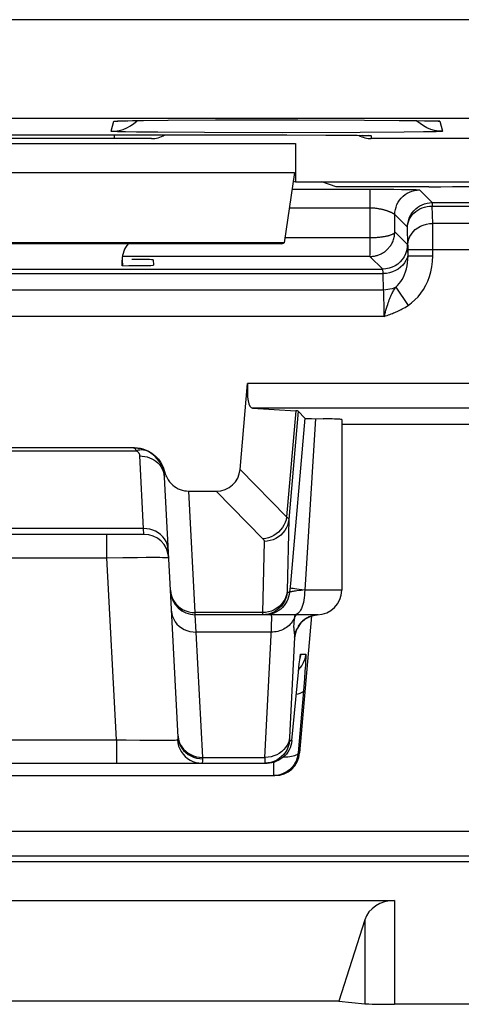
# Model space of a CAD drawing. Units: millimetres. Extents: x -90.5 to -45.8, y 6.7 to 59.5.
# Drawn here: x -56.2 to -52.6, y 6.7 to 14.7 of the extents above; entities that cross this region are included whole.
import ezdxf

# ---------------------------------------------------------------- set-up
doc = ezdxf.new("R2010")
doc.units = ezdxf.units.MM
doc.header["$LTSCALE"] = 16.335
doc.layers.get('0').update_dxf_attribs({"linetype": 'CONTINUOUS'})
for name, color, linetype in [('ASSI', 7, 'CONTINUOUS'), ('COPY_PUBLISH', 7, 'CONTINUOUS'), ('DRAFT', 7, 'CONTINUOUS'), ('RACCORDO', 7, 'CONTINUOUS')]:
    doc.layers.add(name, color=color, linetype=linetype)

msp = doc.modelspace()

# ---------------------------------------------------------------- linework, layer by layer
at = {"color": 250, "linetype": 'CONTINUOUS'}
for p, q in [((-59.7722, 13.6699), (-53.9722, 13.6699)), ((-59.7636, 13.435), (-53.9808, 13.435))]:
    msp.add_line(p, q, dxfattribs=at)
at = {"color": 7, "linetype": 'CONTINUOUS'}
for p, q in [((-53.9722, 13.6699), (-53.9722, 13.3582)), ((-53.9808, 13.435), (-54.063, 12.8647)), ((-53.991, 13.3645), (-53.9722, 13.3582)), ((-53.9722, 13.3582), (-50.7722, 13.3582)), ((-54.063, 12.8647), (-59.6815, 12.8647)), ((-54.0823, 12.8582), (-59.6622, 12.8582)), ((-54.0823, 12.8582), (-54.063, 12.8647)), ((-55.3722, 12.681), (-55.3722, 12.7268)), ((-53.6222, 6.7336), (-60.1222, 6.7336))]:
    msp.add_line(p, q, dxfattribs=at)
msp.add_ellipse((-55.1722, 12.7268), major_axis=(-0.1415, 0.1415), ratio=0.999695, start_param=0.068522, end_param=0.785246, dxfattribs=at)
at = {"layer": 'ASSI', "color": 250, "linetype": 'CONTINUOUS'}
for p, q in [((-48.2594, 14.6701), (-87.985, 14.6701)), ((-48.2594, 13.8702), (-87.985, 13.8702)), ((-55.0041, 13.8573), (-55.0007, 13.8573)), ((-54.6176, 13.8594), (-54.5881, 13.8595)), ((-53.9891, 13.8602), (-53.9534, 13.8601)), ((-53.0097, 13.8549), (-52.9922, 13.8546)), ((-55.4616, 13.7676), (-55.4399, 13.8487)), ((-55.3881, 13.8519), (-55.368, 13.8524)), ((-55.3336, 13.8532), (-55.3252, 13.8534)), ((-52.8045, 13.8487), (-52.7828, 13.7676)), ((-55.435, 13.7082), (-55.435, 13.7384)), ((-55.0836, 13.7594), (-55.2567, 13.7613)), ((-54.707, 13.757), (-55.0836, 13.7594)), ((-54.0727, 13.7559), (-54.707, 13.757)), ((-53.4503, 13.7574), (-54.0727, 13.7559)), ((-54.0597, 13.7384), (-54.0425, 13.7384)), ((-53.0945, 13.7601), (-53.4503, 13.7574)), ((-53.4366, 13.7351), (-53.4306, 13.735)), ((-53.4037, 13.7344), (-53.3953, 13.7343)), ((-53.3603, 13.7323), (-53.3808, 13.7336)), ((-53.3603, 13.7323), (-53.3591, 13.7082)), ((-52.9384, 13.7621), (-53.0945, 13.7601)), ((-52.8629, 13.7636), (-52.9384, 13.7621)), ((-59.7722, 13.6699), (-53.9722, 13.6699)), ((-59.7636, 13.435), (-53.9808, 13.435)), ((-53.968, 11.5079), (-54.0431, 10.6488)), ((-53.9491, 11.5056), (-54.0259, 10.6276)), ((-53.8098, 11.4441), (-53.8973, 10.0582)), ((-54.4194, 11.0339), (-54.0431, 10.6488)), ((-54.783, 9.8753), (-54.8345, 10.8582)), ((-54.6118, 10.8582), (-54.2348, 10.4724)), ((-54.0259, 10.6276), (-54.0387, 10.051)), ((-55.1995, 10.5551), (-58.5449, 10.5551)), ((-55.1961, 10.5082), (-55.1995, 10.5551)), ((-55.4957, 10.3187), (-55.4957, 10.5082)), ((-54.2252, 10.4518), (-54.2379, 9.8753)), ((-58.2488, 10.3187), (-55.4957, 10.3187)), ((-55.4957, 10.3187), (-55.3671, 10.321)), ((-55.4186, 8.8478), (-55.4957, 10.3187)), ((-55.3671, 10.321), (-55.2493, 10.3225)), ((-55.2493, 10.3225), (-55.1792, 10.3229)), ((-54.0382, 10.0408), (-54.0195, 10.0408)), ((-54.0133, 10.1112), (-54.0195, 10.0408)), ((-53.925, 10.0553), (-53.9612, 10.051)), ((-53.8973, 10.0585), (-53.925, 10.0553)), ((-53.5972, 10.0582), (-53.8973, 10.0582)), ((-54.2379, 9.8753), (-54.783, 9.8753)), ((-54.7824, 9.8582), (-54.783, 9.8753)), ((-54.2133, 9.8767), (-54.2379, 9.8753)), ((-54.2379, 9.8753), (-54.2379, 9.8703)), ((-54.7741, 9.7177), (-54.7824, 9.8582)), ((-54.199, 9.8592), (-54.2188, 9.8582)), ((-53.9829, 9.8173), (-53.9844, 9.8033)), ((-53.981, 9.8327), (-53.9829, 9.8173)), ((-53.9793, 9.8444), (-53.981, 9.8327)), ((-53.9772, 9.8582), (-53.9793, 9.8444)), ((-53.918, 9.8031), (-53.8997, 9.8186)), ((-53.8997, 9.8186), (-53.8797, 9.8318)), ((-53.8797, 9.8318), (-53.8582, 9.8425)), ((-53.8582, 9.8425), (-53.8357, 9.8506)), ((-53.8357, 9.8506), (-53.8123, 9.8559)), ((-53.8123, 9.8559), (-53.7971, 9.8575)), ((-54.1678, 9.7177), (-54.7741, 9.7177)), ((-54.721, 8.7051), (-54.7741, 9.7177)), ((-53.9789, 9.676), (-54.0194, 8.8646)), ((-53.9368, 9.4909), (-53.9365, 9.4948)), ((-53.9356, 9.5004), (-53.9351, 9.506)), ((-53.9292, 9.5408), (-53.8886, 9.5408)), ((-53.9463, 9.4047), (-53.9455, 9.413)), ((-53.9356, 9.4286), (-53.9449, 9.4189)), ((-53.8955, 9.4017), (-53.8998, 9.3436)), ((-53.8921, 9.4504), (-53.8955, 9.4017)), ((-53.9528, 9.3408), (-53.9529, 9.3388)), ((-53.9478, 9.3908), (-53.9474, 9.3943)), ((-53.8998, 9.3436), (-53.9078, 9.2443)), ((-53.9078, 9.2443), (-53.9495, 8.7408)), ((-58.3259, 8.8478), (-55.4186, 8.8478)), ((-55.4186, 8.8478), (-55.3407, 8.8462)), ((-55.4186, 8.8478), (-55.4186, 8.6582)), ((-55.3407, 8.8462), (-55.2294, 8.8446)), ((-55.2294, 8.8446), (-55.1289, 8.8436)), ((-55.1289, 8.8436), (-55.0698, 8.8434)), ((-55.0698, 8.8434), (-55.0184, 8.8436)), ((-54.9255, 8.8462), (-54.9224, 8.8213)), ((-54.9207, 8.8759), (-54.9176, 8.846)), ((-54.9179, 8.853), (-54.912, 8.8307)), ((-54.0194, 8.8646), (-54.0197, 8.8572)), ((-54.0194, 8.8408), (-54.0016, 8.8408)), ((-54.721, 8.7051), (-54.2184, 8.7051)), ((-54.7207, 8.6942), (-54.721, 8.7051)), ((-54.219, 8.6805), (-54.2191, 8.6722)), ((-54.2187, 8.6913), (-54.219, 8.6805)), ((-54.2184, 8.7051), (-54.2187, 8.6913)), ((-53.9495, 8.7408), (-53.9381, 8.7408)), ((-54.1487, 8.6653), (-54.1487, 8.5582))]:
    msp.add_line(p, q, dxfattribs=at)
at = {"layer": 'ASSI', "color": 7, "linetype": 'CONTINUOUS'}
for p, q in [((-55.3401, 13.853), (-55.2889, 13.854)), ((-55.2889, 13.854), (-55.1987, 13.8553)), ((-55.1987, 13.8553), (-55.0007, 13.8573)), ((-55.0007, 13.8573), (-54.5881, 13.8595)), ((-54.5881, 13.8595), (-53.9534, 13.8601)), ((-53.9534, 13.8601), (-53.4127, 13.8584)), ((-53.4127, 13.8584), (-53.134, 13.8563)), ((-53.134, 13.8563), (-52.9922, 13.8546)), ((-52.9922, 13.8546), (-52.9293, 13.8535)), ((-55.4053, 13.8511), (-55.4013, 13.8512)), ((-55.4013, 13.8512), (-55.3959, 13.8515)), ((-55.3959, 13.8515), (-55.3856, 13.8518)), ((-55.3856, 13.8518), (-55.368, 13.8524)), ((-55.368, 13.8524), (-55.3401, 13.853)), ((-52.9293, 13.8535), (-52.8888, 13.8527)), ((-52.8888, 13.8527), (-52.8697, 13.8522)), ((-52.8697, 13.8522), (-52.8545, 13.8517)), ((-52.8545, 13.8517), (-52.8466, 13.8514)), ((-61.7982, 13.7384), (-54.0425, 13.7384)), ((-55.1354, 13.7082), (-60.6079, 13.7082)), ((-54.0425, 13.7384), (-53.7266, 13.7377)), ((-53.7266, 13.7377), (-53.5563, 13.7366)), ((-53.5563, 13.7366), (-53.4736, 13.7357)), ((-53.4736, 13.7357), (-53.4306, 13.735)), ((-53.4306, 13.735), (-53.4076, 13.7345)), ((-53.4076, 13.7345), (-53.3968, 13.7342)), ((-53.3968, 13.7342), (-53.3884, 13.7339)), ((-53.3812, 13.7337), (-53.3802, 13.7336)), ((-47.968, 13.7082), (-53.3591, 13.7082)), ((-53.9722, 13.6699), (-53.9722, 13.3582)), ((-53.9808, 13.435), (-54.063, 12.8647)), ((-53.991, 13.3645), (-53.9722, 13.3582)), ((-53.9722, 13.3582), (-50.7722, 13.3582)), ((-54.063, 12.8647), (-59.6815, 12.8647)), ((-54.0823, 12.8582), (-59.6622, 12.8582)), ((-54.0823, 12.8582), (-54.063, 12.8647)), ((-55.3722, 12.681), (-55.3722, 12.7268)), ((-53.9491, 11.5056), (-53.8953, 11.4469)), ((-53.8953, 11.4469), (-54.0133, 10.1112)), ((-53.5972, 11.4369), (-53.5972, 10.0582)), ((-51.6222, 11.3968), (-53.5972, 11.3968)), ((-54.8345, 10.8582), (-54.6118, 10.8582)), ((-55.1961, 10.5082), (-58.5484, 10.5082)), ((-54.9204, 8.8693), (-54.9827, 10.058)), ((-53.7972, 9.8582), (-54.7824, 9.8582)), ((-53.8412, 9.8487), (-53.9381, 8.7408)), ((-53.8815, 9.8304), (-53.8985, 9.819)), ((-53.9406, 9.4585), (-53.9382, 9.4794)), ((-53.9382, 9.4794), (-53.9368, 9.4909)), ((-53.9368, 9.4909), (-53.9356, 9.5004)), ((-53.9474, 9.3943), (-53.9433, 9.4336)), ((-53.9433, 9.4336), (-53.9406, 9.4585)), ((-54.0016, 8.8408), (-53.9474, 9.3943)), ((-59.5436, 8.6582), (-54.2008, 8.6582)), ((-54.1812, 8.6592), (-54.2008, 8.6582)), ((-59.6071, 8.5582), (-54.1374, 8.5582))]:
    msp.add_line(p, q, dxfattribs=at)
at = {"layer": 'ASSI', "color": 250, "linetype": 'CONTINUOUS'}
for points in [[(-55.3349, 13.7957), (-55.306, 13.8111), (-55.279, 13.8296), (-55.2542, 13.8509), (-55.2507, 13.8546)], [(-52.9384, 13.8111), (-52.9654, 13.8296), (-52.9903, 13.8509), (-52.9938, 13.8546)], [(-55.4616, 13.7676), (-55.429, 13.7694), (-55.3967, 13.7747), (-55.3652, 13.7835), (-55.3349, 13.7957)], [(-55.4399, 13.8487), (-55.4363, 13.8496), (-55.4265, 13.8504), (-55.4105, 13.8511), (-55.3959, 13.8515)], [(-55.4399, 13.8487), (-55.4072, 13.8505), (-55.4035, 13.8511)], [(-55.363, 13.8525), (-55.3595, 13.8527), (-55.3401, 13.853)], [(-52.7828, 13.7676), (-52.8155, 13.7694), (-52.8477, 13.7747), (-52.8792, 13.7835), (-52.9096, 13.7957), (-52.9384, 13.8111)], [(-52.8642, 13.852), (-52.8569, 13.8519), (-52.8545, 13.8517)], [(-52.8503, 13.8515), (-52.834, 13.8511), (-52.8178, 13.8504), (-52.8079, 13.8496), (-52.8045, 13.8487)], [(-52.8045, 13.8487), (-52.8372, 13.8505), (-52.841, 13.8511)], [(-55.2567, 13.7613), (-55.3457, 13.7628), (-55.3811, 13.7636), (-55.4104, 13.7644), (-55.4331, 13.7652), (-55.4492, 13.766), (-55.4587, 13.7668), (-55.4616, 13.7676)], [(-53.4206, 13.7348), (-53.4144, 13.7347), (-53.4076, 13.7345)], [(-53.3884, 13.7339), (-53.3803, 13.7338), (-53.3696, 13.7333), (-53.3629, 13.7328), (-53.3603, 13.7323)], [(-52.7828, 13.7676), (-52.786, 13.7668), (-52.7956, 13.766), (-52.8116, 13.7652), (-52.834, 13.7644), (-52.8629, 13.7636)], [(-54.0431, 10.6488), (-54.0479, 10.6262), (-54.0554, 10.6041), (-54.0653, 10.5829), (-54.0776, 10.5628), (-54.092, 10.5442), (-54.1085, 10.5272), (-54.1267, 10.5122), (-54.1465, 10.4994), (-54.1675, 10.4888), (-54.1894, 10.4807), (-54.2119, 10.4752), (-54.2348, 10.4724)], [(-54.0259, 10.6276), (-54.0297, 10.604), (-54.0363, 10.5811), (-54.0459, 10.5591), (-54.0582, 10.5384), (-54.073, 10.5194), (-54.0902, 10.5023), (-54.1094, 10.4873), (-54.1303, 10.4748), (-54.1527, 10.4648), (-54.1763, 10.4576), (-54.2005, 10.4533), (-54.2252, 10.4518)], [(-54.0431, 10.6488), (-54.0406, 10.6471), (-54.0382, 10.6454), (-54.036, 10.6437), (-54.0341, 10.6421), (-54.0323, 10.6404), (-54.0308, 10.6386), (-54.0294, 10.6369), (-54.0283, 10.6351), (-54.0273, 10.6333), (-54.0266, 10.6314), (-54.0261, 10.6295), (-54.0259, 10.6276)], [(-54.9998, 10.3843), (-55.0026, 10.4071), (-55.0086, 10.4294), (-55.0176, 10.4508), (-55.0296, 10.4709), (-55.0443, 10.4895), (-55.0615, 10.5063), (-55.081, 10.5209), (-55.1023, 10.5331), (-55.1252, 10.5428), (-55.1493, 10.5497), (-55.1742, 10.5538), (-55.1995, 10.5551)], [(-54.2348, 10.4724), (-54.2333, 10.4708), (-54.2319, 10.4692), (-54.2307, 10.4676), (-54.2296, 10.466), (-54.2286, 10.4643), (-54.2277, 10.4627), (-54.2269, 10.461), (-54.2263, 10.4593), (-54.2258, 10.4575), (-54.2254, 10.4556), (-54.2252, 10.4538), (-54.2252, 10.4518)], [(-55.1792, 10.3229), (-55.1181, 10.323), (-55.0914, 10.3228), (-55.0675, 10.3226), (-55.0466, 10.3222), (-55.0289, 10.3217), (-55.0149, 10.3211), (-55.0047, 10.3204), (-54.9985, 10.3196), (-54.9964, 10.3187)], [(-54.9827, 10.058), (-54.9798, 10.0337), (-54.9738, 10.01), (-54.9647, 9.9872), (-54.9527, 9.9657)], [(-54.0387, 10.051), (-54.0424, 10.0274), (-54.0491, 10.0045), (-54.0586, 9.9825), (-54.0709, 9.9619), (-54.0857, 9.9428), (-54.1029, 9.9257), (-54.1221, 9.9108), (-54.1431, 9.8982)], [(-54.0195, 10.0408), (-54.0222, 10.0212), (-54.0269, 10.002), (-54.0333, 9.9833), (-54.0416, 9.9654), (-54.0517, 9.9483), (-54.0633, 9.9324), (-54.0765, 9.9176), (-54.0911, 9.9043), (-54.1069, 9.8924), (-54.1238, 9.8822), (-54.1417, 9.8737)], [(-54.0382, 10.0408), (-54.0419, 10.0164), (-54.0485, 9.9926), (-54.0581, 9.9698), (-54.0704, 9.9483), (-54.0852, 9.9286), (-54.1023, 9.9108), (-54.1215, 9.8952), (-54.1377, 9.8849)], [(-54.0387, 10.0495), (-54.0387, 10.048), (-54.0387, 10.0468), (-54.0387, 10.0456), (-54.0387, 10.0445), (-54.0387, 10.0436), (-54.0387, 10.0428), (-54.0386, 10.0421), (-54.0385, 10.0416), (-54.0384, 10.0412), (-54.0383, 10.0409), (-54.0382, 10.0408)], [(-53.9612, 10.051), (-53.9716, 10.0497), (-53.9811, 10.0484), (-53.9897, 10.0472), (-53.9973, 10.046), (-54.0038, 10.0449), (-54.0092, 10.0439), (-54.0135, 10.043), (-54.0166, 10.0422), (-54.0187, 10.0414), (-54.0195, 10.0408)], [(-53.8973, 10.0582), (-53.9201, 10.0607), (-53.9411, 10.0631), (-53.96, 10.0654), (-53.9764, 10.0676), (-53.9902, 10.0696), (-54.0013, 10.0715), (-54.0094, 10.0731), (-54.0145, 10.0745), (-54.0165, 10.0757)], [(-53.8973, 10.0582), (-53.8977, 10.0373), (-53.899, 10.0166), (-53.9012, 9.9964), (-53.9042, 9.9769), (-53.908, 9.9582), (-53.9125, 9.9407), (-53.9178, 9.9244), (-53.9237, 9.9096), (-53.9302, 9.8964), (-53.9372, 9.885), (-53.9447, 9.8755), (-53.9525, 9.868), (-53.9606, 9.8626), (-53.9689, 9.8593), (-53.9772, 9.8582)], [(-54.9527, 9.9657), (-54.938, 9.9458), (-54.9208, 9.9279), (-54.9013, 9.9123), (-54.88, 9.8992)], [(-54.9738, 9.8885), (-54.971, 9.8657), (-54.965, 9.8434), (-54.956, 9.822), (-54.944, 9.8018), (-54.9293, 9.7832), (-54.9121, 9.7665), (-54.8926, 9.7519), (-54.8713, 9.7396), (-54.8484, 9.73), (-54.8243, 9.723), (-54.7994, 9.7189), (-54.7741, 9.7177)], [(-54.88, 9.8992), (-54.8572, 9.8888), (-54.8331, 9.8813), (-54.8082, 9.8767), (-54.783, 9.8753)], [(-54.1431, 9.8982), (-54.1655, 9.8883), (-54.189, 9.881), (-54.2133, 9.8767)], [(-54.1417, 9.8737), (-54.1603, 9.867), (-54.1795, 9.8621), (-54.199, 9.8592)], [(-54.2379, 9.8703), (-54.238, 9.8682), (-54.2379, 9.8662), (-54.2379, 9.8645), (-54.2379, 9.8629), (-54.2379, 9.8616), (-54.2378, 9.8604), (-54.2377, 9.8595), (-54.2377, 9.8588), (-54.2376, 9.8584), (-54.2374, 9.8582)], [(-54.2184, 8.7051), (-54.1663, 9.7452), (-54.1651, 9.7701), (-54.1643, 9.7923), (-54.1637, 9.8115), (-54.1635, 9.8276), (-54.1637, 9.8406), (-54.1642, 9.8502), (-54.1652, 9.8562), (-54.1665, 9.8582)], [(-53.9922, 9.8108), (-53.999, 9.8004), (-54.0065, 9.7904), (-54.0148, 9.7809), (-54.0238, 9.772), (-54.0334, 9.7636), (-54.0436, 9.7558), (-54.0544, 9.7487), (-54.0656, 9.7422), (-54.0774, 9.7365), (-54.0895, 9.7315), (-54.102, 9.7272), (-54.1148, 9.7237), (-54.1279, 9.721), (-54.1411, 9.7191), (-54.1544, 9.718), (-54.1678, 9.7177)], [(-53.981, 9.8327), (-53.9862, 9.8216), (-53.9922, 9.8108)], [(-53.9844, 9.8033), (-53.9856, 9.7907), (-53.9862, 9.7796), (-53.9864, 9.7698), (-53.9864, 9.761), (-53.9862, 9.7532), (-53.9858, 9.7463), (-53.9853, 9.74), (-53.9848, 9.7344), (-53.9842, 9.7293), (-53.9836, 9.7246), (-53.983, 9.7203)], [(-53.981, 9.8327), (-53.9738, 9.8453), (-53.965, 9.8572), (-53.964, 9.8582)], [(-53.9484, 9.7642), (-53.9483, 9.7661), (-53.9343, 9.7855), (-53.918, 9.8031)], [(-53.983, 9.7203), (-53.9811, 9.706), (-53.9807, 9.703), (-53.9804, 9.7001), (-53.9801, 9.6974), (-53.9798, 9.6949), (-53.9796, 9.6924), (-53.9794, 9.6901), (-53.9792, 9.6879), (-53.9791, 9.6857), (-53.979, 9.6836), (-53.9789, 9.6816), (-53.9789, 9.6797), (-53.9789, 9.6778), (-53.9789, 9.676)], [(-53.9789, 9.676), (-53.9754, 9.6998), (-53.969, 9.7229), (-53.96, 9.7451), (-53.9558, 9.7508)], [(-53.9789, 9.676), (-53.9786, 9.676), (-53.9783, 9.6761), (-53.978, 9.6762), (-53.9777, 9.6764), (-53.9774, 9.6767), (-53.977, 9.6771), (-53.9766, 9.6777), (-53.9762, 9.6786), (-53.9757, 9.6799), (-53.9752, 9.6816), (-53.9746, 9.6837), (-53.9739, 9.687), (-53.9731, 9.6911), (-53.9722, 9.6963), (-53.9711, 9.7033), (-53.9698, 9.7124), (-53.9696, 9.7144)], [(-53.8886, 9.5408), (-53.8923, 9.5164), (-53.899, 9.4926), (-53.9085, 9.4698), (-53.9208, 9.4483), (-53.9356, 9.4286)], [(-53.9347, 9.5079), (-53.9338, 9.5159), (-53.9327, 9.5242), (-53.9316, 9.5309), (-53.9307, 9.5359), (-53.9299, 9.5392), (-53.9292, 9.5408)], [(-53.9292, 9.5408), (-53.9329, 9.5164), (-53.9341, 9.5122)], [(-53.8886, 9.5408), (-53.8882, 9.5391), (-53.888, 9.5346), (-53.888, 9.5274), (-53.8883, 9.5173), (-53.8889, 9.5044), (-53.8897, 9.489), (-53.8908, 9.471), (-53.8921, 9.4504)], [(-53.9078, 9.2443), (-53.9104, 9.238), (-53.9162, 9.232), (-53.9252, 9.2265), (-53.937, 9.2216), (-53.9517, 9.2173), (-53.9651, 9.2145)], [(-55.0184, 8.8436), (-54.9958, 8.8438), (-54.9758, 8.8441), (-54.9586, 8.8445), (-54.9445, 8.845), (-54.9334, 8.8456), (-54.9255, 8.8462)], [(-54.9255, 8.8462), (-54.924, 8.8468), (-54.9228, 8.8479), (-54.9219, 8.8495), (-54.9212, 8.8517), (-54.9207, 8.8544), (-54.9203, 8.8575), (-54.9202, 8.861), (-54.9202, 8.865), (-54.9204, 8.8693)], [(-54.9176, 8.846), (-54.9116, 8.8232), (-54.9025, 8.8013), (-54.8905, 8.7806), (-54.8758, 8.7616), (-54.8586, 8.7444), (-54.8392, 8.7294), (-54.8178, 8.7169), (-54.7949, 8.7069), (-54.7709, 8.6998), (-54.746, 8.6955), (-54.7207, 8.6942)], [(-54.0192, 8.8689), (-54.0228, 8.8468), (-54.0294, 8.8253), (-54.039, 8.8047), (-54.0512, 8.7853), (-54.0661, 8.7675), (-54.0832, 8.7515), (-54.1024, 8.7376), (-54.1234, 8.726), (-54.1459, 8.7168), (-54.1694, 8.7102), (-54.1937, 8.7062), (-54.2184, 8.7051)], [(-54.0194, 8.8408), (-54.0231, 8.8164), (-54.0297, 8.7926), (-54.0393, 8.7698), (-54.0515, 8.7483), (-54.0664, 8.7286), (-54.0835, 8.7108), (-54.1027, 8.6952), (-54.1189, 8.6848)], [(-54.0197, 8.8572), (-54.0198, 8.8541), (-54.0199, 8.8515), (-54.0199, 8.8492), (-54.0199, 8.8472), (-54.0199, 8.8455), (-54.0199, 8.8441), (-54.0198, 8.843), (-54.0198, 8.8422), (-54.0197, 8.8415), (-54.0196, 8.8411), (-54.0195, 8.8408), (-54.0194, 8.8408)], [(-54.9224, 8.8213), (-54.9163, 8.7969), (-54.9072, 8.7735), (-54.8953, 8.7514), (-54.8807, 8.731), (-54.8637, 8.7126), (-54.8446, 8.6966), (-54.8236, 8.6831), (-54.8012, 8.6723), (-54.7775, 8.6645), (-54.7531, 8.6598), (-54.7283, 8.6582)], [(-54.912, 8.8307), (-54.9029, 8.8093), (-54.8909, 8.7892), (-54.8762, 8.7706), (-54.859, 8.7539), (-54.8396, 8.7393), (-54.8182, 8.727), (-54.7953, 8.7174), (-54.7712, 8.7104), (-54.7463, 8.7063), (-54.721, 8.7051)], [(-54.7283, 8.6582), (-54.7263, 8.6587), (-54.7246, 8.6603), (-54.7232, 8.6628), (-54.7222, 8.6661), (-54.7214, 8.6703), (-54.7209, 8.6753), (-54.7206, 8.681), (-54.7205, 8.6873), (-54.7207, 8.6942)], [(-53.9495, 8.7408), (-53.9513, 8.7357), (-53.9553, 8.7308), (-53.9612, 8.7261), (-53.9691, 8.7219), (-53.9789, 8.718), (-53.9904, 8.7145), (-54.0037, 8.7115), (-54.0184, 8.709), (-54.0346, 8.707), (-54.0518, 8.7055), (-54.0701, 8.7046), (-54.0729, 8.7045)], [(-54.2191, 8.6722), (-54.2191, 8.6689), (-54.2191, 8.6661), (-54.2191, 8.6638), (-54.219, 8.662), (-54.219, 8.6605), (-54.2189, 8.6595), (-54.2188, 8.6588), (-54.2187, 8.6584), (-54.2186, 8.6582)]]:
    msp.add_lwpolyline(points, dxfattribs=at)
at = {"layer": 'ASSI', "color": 7, "linetype": 'CONTINUOUS'}
for points in [[(-55.4088, 13.8509), (-55.4089, 13.8509), (-55.4086, 13.8509), (-55.4079, 13.8509), (-55.4068, 13.851)], [(-52.8466, 13.8514), (-52.8407, 13.8511), (-52.8396, 13.8511)], [(-53.3884, 13.7339), (-53.3842, 13.7338), (-53.3825, 13.7337)], [(-53.8953, 11.4469), (-53.8938, 11.4465), (-53.8903, 11.4462), (-53.8846, 11.4458), (-53.8767, 11.4455), (-53.8668, 11.4452), (-53.8551, 11.4448), (-53.8418, 11.4446), (-53.7492, 11.4432)], [(-53.5972, 11.4369), (-53.5973, 11.4371), (-53.5995, 11.4378), (-53.6048, 11.4384), (-53.613, 11.4391), (-53.6243, 11.4398), (-53.6385, 11.4404), (-53.6555, 11.441), (-53.6752, 11.4416), (-53.6976, 11.4422), (-53.7492, 11.4432)], [(-54.1377, 9.8849), (-54.1425, 9.8822), (-54.165, 9.8718), (-54.1885, 9.8643), (-54.2128, 9.8597), (-54.2374, 9.8582)], [(-53.8985, 9.819), (-53.914, 9.8061), (-53.9277, 9.7921), (-53.9391, 9.778), (-53.9484, 9.7642), (-53.9558, 9.7508), (-53.9613, 9.7389), (-53.9651, 9.7291), (-53.9676, 9.7213), (-53.9693, 9.7154), (-53.9703, 9.7115), (-53.9706, 9.7101)], [(-53.8432, 9.8482), (-53.8629, 9.8403), (-53.8815, 9.8304)], [(-53.7884, 9.8584), (-53.8014, 9.8574), (-53.8226, 9.8539), (-53.8432, 9.8482)], [(-53.9356, 9.5004), (-53.9347, 9.5079), (-53.9343, 9.5108), (-53.9339, 9.5131), (-53.9337, 9.5149), (-53.9335, 9.5157)], [(-54.0016, 8.8408), (-54.0043, 8.8212), (-54.0089, 8.8019), (-54.0154, 8.7832), (-54.0237, 8.7653), (-54.0338, 8.7482), (-54.0455, 8.7322), (-54.0587, 8.7175), (-54.0733, 8.7041), (-54.0892, 8.6923), (-54.1062, 8.682), (-54.124, 8.6736)], [(-54.1189, 8.6848), (-54.1237, 8.6822), (-54.1461, 8.6718), (-54.1697, 8.6643), (-54.1939, 8.6597), (-54.2186, 8.6582)], [(-53.9495, 8.7408), (-53.9522, 8.7212), (-53.9568, 8.7019), (-53.9633, 8.6832), (-53.9716, 8.6653), (-53.9817, 8.6482), (-53.9934, 8.6322), (-54.0066, 8.6175), (-54.0212, 8.6041), (-54.0371, 8.5923), (-54.054, 8.5821), (-54.0719, 8.5736), (-54.0905, 8.5669), (-54.1096, 8.5621), (-54.1291, 8.5592), (-54.1487, 8.5582)], [(-54.124, 8.6736), (-54.1426, 8.6669), (-54.1617, 8.6621), (-54.1812, 8.6592)]]:
    msp.add_lwpolyline(points, dxfattribs=at)
for centre, start, end in [((-55.1354, 13.9082), 270, 301.73724), ((-55.1961, 10.3082), 3, 90), ((-54.7824, 10.0582), 183, 270), ((-53.7972, 10.0582), 270, 360)]:
    msp.add_arc(centre, 0.2, start, end, dxfattribs=at)
for centre, major_axis, ratio, start_param, end_param in [((-53.3591, 13.9082), (-0.0105, 0.1997), 0.999962, -3.720264, -3.193951), ((-55.1722, 12.7268), (-0.1415, 0.1415), 0.999695, 0.068522, 0.785246), ((-54.451, 11.5055), (0.5019, 0), 0.017389, 0.015932, 0.275342), ((-52.8928, 11.3619), (1, 0), 0.034921, 0.087266, 1.570796), ((-54.6253, 11.0653), (-0.1493, 0.1528), 0.936447, 2.400566, 3.819048), ((-54.1374, 8.7582), (0.2, 0), 0.999847, -1.570796, -0.087253)]:
    msp.add_ellipse(centre, major_axis=major_axis, ratio=ratio, start_param=start_param, end_param=end_param, dxfattribs=at)
at = {"layer": 'COPY_PUBLISH', "color": 250, "linetype": 'CONTINUOUS'}
for p, q in [((-47.2188, 8.1048), (-89.0257, 8.1048)), ((-47.2188, 7.9048), (-89.0257, 7.9048)), ((-53.1706, 7.5473), (-53.1706, 6.7082)), ((-53.412, 7.3918), (-53.412, 6.7131))]:
    msp.add_line(p, q, dxfattribs=at)
at = {"layer": 'COPY_PUBLISH', "color": 7, "linetype": 'CONTINUOUS'}
for p, q in [((-89.0676, 7.8628), (-47.1768, 7.8628)), ((-60.5739, 7.5473), (-53.1706, 7.5473)), ((-53.412, 7.3918), (-53.6222, 6.7336)), ((-53.6222, 6.7336), (-60.1222, 6.7336)), ((-53.6222, 6.7336), (-53.412, 6.7131)), ((-46.2721, 6.7082), (-53.1706, 6.7082))]:
    msp.add_line(p, q, dxfattribs=at)
for centre, ratio, start_param, end_param in [((-53.1706, 7.3375), 0.8391, 1.570796, 2.879793), ((-53.1706, 6.7148), 0.026186, -2.879793, -1.570796)]:
    msp.add_ellipse(centre, major_axis=(0.25, 0), ratio=ratio, start_param=start_param, end_param=end_param, dxfattribs=at)
at = {"layer": 'DRAFT', "color": 7, "linetype": 'CONTINUOUS'}
for p, q in [((-53.6425, 13.3198), (-53.7578, 13.3582)), ((-52.8928, 13.3198), (-53.6425, 13.3198))]:
    msp.add_line(p, q, dxfattribs=at)
msp.add_ellipse((-52.8928, 13.3373), major_axis=(1, 0), ratio=0.017455, start_param=-1.570796, end_param=-0.087266, dxfattribs=at)
at = {"layer": 'RACCORDO', "color": 250, "linetype": 'CONTINUOUS'}
for p, q in [((-48.2594, 14.6701), (-87.985, 14.6701)), ((-48.2594, 13.8702), (-87.985, 13.8702)), ((-55.0041, 13.8573), (-55.0007, 13.8573)), ((-54.6176, 13.8594), (-54.5881, 13.8595)), ((-53.9891, 13.8602), (-53.9534, 13.8601)), ((-53.0097, 13.8549), (-52.9922, 13.8546)), ((-55.4616, 13.7676), (-55.4399, 13.8487)), ((-55.3881, 13.8519), (-55.368, 13.8524)), ((-55.3336, 13.8532), (-55.3252, 13.8534)), ((-52.8045, 13.8487), (-52.7828, 13.7676)), ((-55.435, 13.7082), (-55.435, 13.7384)), ((-55.0836, 13.7594), (-55.2567, 13.7613)), ((-54.707, 13.757), (-55.0836, 13.7594)), ((-54.0727, 13.7559), (-54.707, 13.757)), ((-53.4503, 13.7574), (-54.0727, 13.7559)), ((-54.0597, 13.7384), (-54.0425, 13.7384)), ((-53.0945, 13.7601), (-53.4503, 13.7574)), ((-53.4366, 13.7351), (-53.4306, 13.735)), ((-53.4037, 13.7344), (-53.3953, 13.7343)), ((-53.3603, 13.7323), (-53.3808, 13.7336)), ((-53.3603, 13.7323), (-53.3591, 13.7082)), ((-52.9384, 13.7621), (-53.0945, 13.7601)), ((-52.8629, 13.7636), (-52.9384, 13.7621)), ((-54.0003, 13.2997), (-53.3688, 13.2997)), ((-53.3688, 12.8488), (-53.3688, 13.2997)), ((-53.1766, 13.299), (-53.1149, 13.2983)), ((-53.1149, 13.2983), (-53.073, 13.2977)), ((-53.073, 13.2977), (-53.044, 13.2972)), ((-53.044, 13.2972), (-53.0251, 13.2967)), ((-53.0251, 13.2967), (-53.0089, 13.2962)), ((-53.0089, 13.2962), (-52.9995, 13.2959)), ((-52.8667, 13.1916), (-52.9688, 13.2937)), ((-54.0219, 13.1497), (-53.3688, 13.1497)), ((-52.8667, 13.1916), (-51.0777, 13.1916)), ((-52.8667, 13.1916), (-52.8667, 13.1631)), ((-52.8667, 13.1631), (-51.0777, 13.1631)), ((-52.8626, 13.0232), (-52.8667, 13.1631)), ((-53.0667, 12.9916), (-53.1688, 13.0937)), ((-53.1688, 12.9548), (-53.1688, 13.0937)), ((-53.0626, 12.8491), (-53.0667, 12.9916)), ((-51.0818, 13.0232), (-52.8626, 13.0232)), ((-52.8623, 12.8725), (-52.8626, 13.0232)), ((-53.3688, 12.9056), (-54.0571, 12.9056)), ((-53.0669, 12.8529), (-53.1688, 12.9548)), ((-53.0624, 12.8433), (-53.0626, 12.8491)), ((-53.0623, 12.8366), (-53.0624, 12.8433)), ((-53.0622, 12.8256), (-53.0623, 12.8366)), ((-53.0622, 12.8133), (-53.0622, 12.8256)), ((-52.8622, 12.7607), (-52.8623, 12.8725)), ((-53.3696, 12.7556), (-55.3722, 12.7556)), ((-53.3696, 12.7572), (-53.3695, 12.7678)), ((-53.3696, 12.7556), (-53.3696, 12.7572)), ((-53.2669, 12.6529), (-53.3696, 12.7556)), ((-53.0622, 12.7607), (-53.0622, 12.8133)), ((-50.8823, 12.8089), (-53.0622, 12.8089)), ((-53.0622, 12.7607), (-52.8622, 12.7607)), ((-55.3722, 12.7268), (-55.3698, 12.681)), ((-60.4815, 12.6172), (-53.263, 12.6172)), ((-60.4776, 12.6529), (-53.2669, 12.6529)), ((-53.2591, 12.4843), (-53.263, 12.6172)), ((-53.1605, 12.5073), (-53.0619, 12.3589)), ((-53.2591, 12.4843), (-60.4853, 12.4843)), ((-53.2567, 12.4108), (-53.2575, 12.4439)), ((-53.256, 12.3736), (-53.2567, 12.4108)), ((-53.2556, 12.3334), (-53.256, 12.3736)), ((-53.2553, 12.27), (-60.4892, 12.27)), ((-52.0322, 11.7295), (-54.3585, 11.7295)), ((-52.0322, 11.5295), (-54.3199, 11.5295)), ((-58.4854, 11.1848), (-55.2591, 11.1848)), ((-55.2613, 11.1897), (-55.2591, 11.1848)), ((-55.2392, 11.1908), (-55.2293, 11.1925)), ((-55.1995, 10.5551), (-55.2303, 11.1421)), ((-55.0325, 10.9896), (-55.0306, 10.9713)), ((-47.2188, 8.1048), (-89.0257, 8.1048)), ((-47.2188, 7.9048), (-89.0257, 7.9048)), ((-53.1706, 7.5473), (-53.1706, 6.7082)), ((-53.412, 7.3918), (-53.412, 6.7131))]:
    msp.add_line(p, q, dxfattribs=at)
at = {"layer": 'RACCORDO', "color": 7, "linetype": 'CONTINUOUS'}
for p, q in [((-55.3401, 13.853), (-55.2889, 13.854)), ((-55.2889, 13.854), (-55.1987, 13.8553)), ((-55.1987, 13.8553), (-55.0007, 13.8573)), ((-55.0007, 13.8573), (-54.5881, 13.8595)), ((-54.5881, 13.8595), (-53.9534, 13.8601)), ((-53.9534, 13.8601), (-53.4127, 13.8584)), ((-53.4127, 13.8584), (-53.134, 13.8563)), ((-53.134, 13.8563), (-52.9922, 13.8546)), ((-52.9922, 13.8546), (-52.9293, 13.8535)), ((-55.4053, 13.8511), (-55.4013, 13.8512)), ((-55.4013, 13.8512), (-55.3959, 13.8515)), ((-55.3959, 13.8515), (-55.3856, 13.8518)), ((-55.3856, 13.8518), (-55.368, 13.8524)), ((-55.368, 13.8524), (-55.3401, 13.853)), ((-52.9293, 13.8535), (-52.8888, 13.8527)), ((-52.8888, 13.8527), (-52.8697, 13.8522)), ((-52.8697, 13.8522), (-52.8545, 13.8517)), ((-52.8545, 13.8517), (-52.8466, 13.8514)), ((-61.7982, 13.7384), (-54.0425, 13.7384)), ((-55.1354, 13.7082), (-60.6079, 13.7082)), ((-54.0425, 13.7384), (-53.7266, 13.7377)), ((-53.7266, 13.7377), (-53.5563, 13.7366)), ((-53.5563, 13.7366), (-53.4736, 13.7357)), ((-53.4736, 13.7357), (-53.4306, 13.735)), ((-53.4306, 13.735), (-53.4076, 13.7345)), ((-53.4076, 13.7345), (-53.3968, 13.7342)), ((-53.3968, 13.7342), (-53.3884, 13.7339)), ((-53.3812, 13.7337), (-53.3802, 13.7336)), ((-47.968, 13.7082), (-53.3591, 13.7082)), ((-53.3688, 13.2997), (-53.2478, 13.2994)), ((-53.2478, 13.2994), (-53.1766, 13.299)), ((-55.1226, 12.7281), (-55.1204, 12.6854)), ((-54.4194, 11.0339), (-54.3585, 11.7295)), ((-54.3199, 11.5295), (-53.968, 11.5079)), ((-55.2728, 11.2082), (-58.4716, 11.2082)), ((-54.9827, 10.058), (-55.0306, 10.9713)), ((-89.0676, 7.8628), (-47.1768, 7.8628)), ((-60.5739, 7.5473), (-53.1706, 7.5473)), ((-53.412, 7.3918), (-53.6222, 6.7336)), ((-53.6222, 6.7336), (-53.412, 6.7131)), ((-46.2721, 6.7082), (-53.1706, 6.7082))]:
    msp.add_line(p, q, dxfattribs=at)
at = {"layer": 'RACCORDO', "color": 250, "linetype": 'CONTINUOUS'}
for points in [[(-55.3349, 13.7957), (-55.306, 13.8111), (-55.279, 13.8296), (-55.2542, 13.8509), (-55.2507, 13.8546)], [(-52.9384, 13.8111), (-52.9654, 13.8296), (-52.9903, 13.8509), (-52.9938, 13.8546)], [(-55.4616, 13.7676), (-55.429, 13.7694), (-55.3967, 13.7747), (-55.3652, 13.7835), (-55.3349, 13.7957)], [(-55.4399, 13.8487), (-55.4363, 13.8496), (-55.4265, 13.8504), (-55.4105, 13.8511), (-55.3959, 13.8515)], [(-55.4399, 13.8487), (-55.4072, 13.8505), (-55.4035, 13.8511)], [(-55.363, 13.8525), (-55.3595, 13.8527), (-55.3401, 13.853)], [(-52.7828, 13.7676), (-52.8155, 13.7694), (-52.8477, 13.7747), (-52.8792, 13.7835), (-52.9096, 13.7957), (-52.9384, 13.8111)], [(-52.8642, 13.852), (-52.8569, 13.8519), (-52.8545, 13.8517)], [(-52.8503, 13.8515), (-52.834, 13.8511), (-52.8178, 13.8504), (-52.8079, 13.8496), (-52.8045, 13.8487)], [(-52.8045, 13.8487), (-52.8372, 13.8505), (-52.841, 13.8511)], [(-55.2567, 13.7613), (-55.3457, 13.7628), (-55.3811, 13.7636), (-55.4104, 13.7644), (-55.4331, 13.7652), (-55.4492, 13.766), (-55.4587, 13.7668), (-55.4616, 13.7676)], [(-53.4206, 13.7348), (-53.4144, 13.7347), (-53.4076, 13.7345)], [(-53.3884, 13.7339), (-53.3803, 13.7338), (-53.3696, 13.7333), (-53.3629, 13.7328), (-53.3603, 13.7323)], [(-52.7828, 13.7676), (-52.786, 13.7668), (-52.7956, 13.766), (-52.8116, 13.7652), (-52.834, 13.7644), (-52.8629, 13.7636)], [(-53.1688, 13.0937), (-53.1677, 13.1146), (-53.1644, 13.1353), (-53.159, 13.1555), (-53.1515, 13.175), (-53.142, 13.1937), (-53.1306, 13.2112), (-53.1174, 13.2275), (-53.1026, 13.2423), (-53.0863, 13.2555), (-53.0688, 13.2669), (-53.0501, 13.2764), (-53.0306, 13.2839), (-53.0104, 13.2893), (-52.9897, 13.2926), (-52.9688, 13.2937)], [(-52.9995, 13.2959), (-52.9914, 13.2956), (-52.9878, 13.2954), (-52.9844, 13.2953), (-52.9814, 13.2951), (-52.9787, 13.2949), (-52.9763, 13.2948), (-52.9742, 13.2946), (-52.9724, 13.2944), (-52.971, 13.2942), (-52.9699, 13.2941), (-52.9692, 13.2939), (-52.9688, 13.2937)], [(-53.3688, 13.1497), (-53.3628, 13.1497), (-53.3568, 13.1495), (-53.3507, 13.1492), (-53.3446, 13.1488), (-53.3384, 13.1482), (-53.3321, 13.1476), (-53.3258, 13.1469), (-53.3195, 13.1461), (-53.3132, 13.1451), (-53.307, 13.1442), (-53.3009, 13.1431), (-53.2948, 13.142), (-53.2889, 13.1408), (-53.2831, 13.1396), (-53.2774, 13.1383), (-53.2718, 13.1371), (-53.2664, 13.1357), (-53.2611, 13.1344), (-53.256, 13.133), (-53.251, 13.1316), (-53.2461, 13.1302), (-53.2414, 13.1288), (-53.2369, 13.1273), (-53.2325, 13.1259), (-53.2282, 13.1244), (-53.2241, 13.123), (-53.2202, 13.1215), (-53.2164, 13.1201), (-53.2127, 13.1186), (-53.2092, 13.1172), (-53.2059, 13.1158), (-53.2027, 13.1144), (-53.1997, 13.113), (-53.1968, 13.1117), (-53.1941, 13.1103), (-53.1915, 13.109), (-53.1891, 13.1078), (-53.1868, 13.1065), (-53.1847, 13.1053), (-53.1827, 13.1041), (-53.1808, 13.103), (-53.1791, 13.1019), (-53.1776, 13.1009), (-53.1761, 13.0999), (-53.1748, 13.099), (-53.1736, 13.0981), (-53.1726, 13.0973), (-53.1717, 13.0965), (-53.1709, 13.0958), (-53.1702, 13.0952), (-53.1696, 13.0947), (-53.1692, 13.0943), (-53.1689, 13.094), (-53.1688, 13.0937)], [(-53.0667, 12.9916), (-53.0656, 13.0125), (-53.0623, 13.0332), (-53.0569, 13.0534), (-53.0494, 13.073), (-53.0398, 13.0916), (-53.0284, 13.1092), (-53.0152, 13.1255), (-53.0004, 13.1403), (-52.9842, 13.1534), (-52.9666, 13.1648), (-52.9479, 13.1743), (-52.9284, 13.1818), (-52.9082, 13.1872), (-52.8876, 13.1905), (-52.8667, 13.1916)], [(-53.0667, 12.9916), (-53.0654, 13.0092), (-53.0621, 13.0267), (-53.0566, 13.0438), (-53.0491, 13.0605), (-53.0396, 13.0765), (-53.0281, 13.0916), (-53.0149, 13.1056), (-53.0001, 13.1183), (-52.9838, 13.1297), (-52.9662, 13.1395), (-52.9476, 13.1478), (-52.9281, 13.1543), (-52.908, 13.159), (-52.8874, 13.162), (-52.8667, 13.1631)], [(-53.0626, 12.8518), (-53.0607, 12.874), (-53.0554, 12.8959), (-53.0469, 12.917), (-53.0352, 12.937), (-53.0207, 12.9556), (-53.0034, 12.9724), (-52.9838, 12.9872), (-52.9621, 12.9997), (-52.9388, 13.0097), (-52.9141, 13.017), (-52.8886, 13.0215), (-52.8626, 13.0232)], [(-53.3696, 12.7556), (-53.3624, 12.7558), (-53.3551, 12.7562), (-53.3479, 12.7568), (-53.3407, 12.7577), (-53.3336, 12.7589), (-53.3264, 12.7604), (-53.3194, 12.762), (-53.3124, 12.764), (-53.3054, 12.7662), (-53.2986, 12.7686), (-53.2918, 12.7713), (-53.2851, 12.7743), (-53.2785, 12.7775), (-53.2721, 12.7809), (-53.2658, 12.7846), (-53.2596, 12.7884), (-53.2536, 12.7925), (-53.2477, 12.7969), (-53.242, 12.8014), (-53.2364, 12.8061), (-53.231, 12.811), (-53.2258, 12.8162), (-53.2208, 12.8215), (-53.216, 12.827), (-53.2113, 12.8328), (-53.2067, 12.8388), (-53.2023, 12.8452), (-53.198, 12.8519), (-53.1939, 12.8589), (-53.19, 12.8663), (-53.1862, 12.8742), (-53.1827, 12.8826), (-53.1795, 12.8914), (-53.1765, 12.9008), (-53.174, 12.9106), (-53.1718, 12.921), (-53.1702, 12.9318), (-53.1692, 12.9431), (-53.1688, 12.9548)], [(-53.1688, 12.9548), (-53.1693, 12.9519), (-53.1705, 12.9492), (-53.1722, 12.9465), (-53.1744, 12.944), (-53.1771, 12.9416), (-53.1801, 12.9393), (-53.1834, 12.9371), (-53.1869, 12.9351), (-53.1907, 12.9332), (-53.1947, 12.9313), (-53.1988, 12.9296), (-53.2031, 12.928), (-53.2075, 12.9264), (-53.212, 12.9249), (-53.2167, 12.9235), (-53.2216, 12.9221), (-53.2266, 12.9208), (-53.2317, 12.9196), (-53.2371, 12.9184), (-53.2426, 12.9172), (-53.2482, 12.9161), (-53.2541, 12.915), (-53.26, 12.914), (-53.2661, 12.913), (-53.2724, 12.9121), (-53.2788, 12.9113), (-53.2853, 12.9105), (-53.2919, 12.9097), (-53.2986, 12.9091), (-53.3053, 12.9084), (-53.3122, 12.9079), (-53.3191, 12.9074), (-53.3261, 12.9069), (-53.3331, 12.9066), (-53.3402, 12.9063), (-53.3473, 12.906), (-53.3545, 12.9058), (-53.3616, 12.9057), (-53.3688, 12.9056)], [(-53.3695, 12.7678), (-53.3693, 12.7876), (-53.3688, 12.8488)], [(-53.0669, 12.8529), (-53.0686, 12.8268), (-53.0737, 12.8011), (-53.0822, 12.7764), (-53.0937, 12.7529), (-53.1083, 12.7312), (-53.1255, 12.7115), (-53.1452, 12.6943), (-53.1669, 12.6797), (-53.1904, 12.6682), (-53.2151, 12.6597), (-53.2408, 12.6546), (-53.2669, 12.6529)], [(-53.063, 12.7887), (-53.0634, 12.8005), (-53.0637, 12.8113), (-53.0641, 12.8209), (-53.0646, 12.8296), (-53.065, 12.8371), (-53.0654, 12.8433), (-53.0659, 12.8479), (-53.0664, 12.8511), (-53.0669, 12.8529)], [(-53.063, 12.7887), (-53.0649, 12.7664), (-53.0702, 12.7446), (-53.0787, 12.7234), (-53.0904, 12.7034), (-53.105, 12.6848), (-53.1222, 12.668), (-53.1418, 12.6532), (-53.1635, 12.6407), (-53.1869, 12.6307), (-53.2115, 12.6234), (-53.237, 12.6189), (-53.263, 12.6172)], [(-53.1605, 12.5073), (-53.1462, 12.5206), (-53.1328, 12.5356), (-53.1204, 12.552), (-53.109, 12.57), (-53.0987, 12.5894), (-53.0895, 12.6101), (-53.0816, 12.6319), (-53.075, 12.6547), (-53.0695, 12.6791), (-53.0654, 12.705), (-53.0629, 12.7323), (-53.0622, 12.7607)], [(-53.0619, 12.3589), (-53.0329, 12.3803), (-53.0059, 12.4041), (-52.9811, 12.4301), (-52.9581, 12.4586), (-52.9372, 12.4895), (-52.9187, 12.5223), (-52.9026, 12.5567), (-52.8888, 12.593), (-52.8779, 12.6316), (-52.8699, 12.6724), (-52.8647, 12.7155), (-52.8622, 12.7607)], [(-53.263, 12.6172), (-53.2633, 12.6237), (-53.2637, 12.6297), (-53.2641, 12.6352), (-53.2645, 12.64), (-53.265, 12.6441), (-53.2654, 12.6476), (-53.2659, 12.6503), (-53.2664, 12.6521), (-53.2669, 12.6529)], [(-53.1605, 12.5073), (-53.1758, 12.5005), (-53.1917, 12.4948), (-53.2081, 12.4903), (-53.2249, 12.4871), (-53.2419, 12.4851), (-53.2591, 12.4843)], [(-53.2553, 12.27), (-53.2452, 12.3055), (-53.2404, 12.3221), (-53.2357, 12.3379), (-53.2311, 12.3528), (-53.2267, 12.3669), (-53.2223, 12.3801), (-53.218, 12.3923), (-53.2138, 12.4039), (-53.2097, 12.4146), (-53.2056, 12.4247), (-53.2016, 12.4343), (-53.1974, 12.4434), (-53.1933, 12.452), (-53.189, 12.4604), (-53.1847, 12.4686), (-53.1802, 12.4765), (-53.1756, 12.4843), (-53.1707, 12.4921), (-53.1657, 12.4997), (-53.1605, 12.5073)], [(-53.2575, 12.4439), (-53.258, 12.4588), (-53.2585, 12.4723), (-53.2591, 12.4843)], [(-53.2553, 12.27), (-53.2434, 12.2742), (-53.2318, 12.2784), (-53.2205, 12.2825), (-53.2095, 12.2866), (-53.1988, 12.2906), (-53.1884, 12.2947), (-53.1783, 12.2988), (-53.1684, 12.3029), (-53.1586, 12.3071), (-53.1488, 12.3114), (-53.139, 12.3159), (-53.1291, 12.3207), (-53.1189, 12.3258), (-53.1085, 12.3312), (-53.0976, 12.3372), (-53.0862, 12.3438), (-53.0743, 12.3511), (-53.0619, 12.3589)], [(-53.2553, 12.27), (-53.2553, 12.2914), (-53.2556, 12.3334)], [(-55.2802, 11.2082), (-55.2778, 11.2079), (-55.2754, 11.207), (-55.273, 11.2056), (-55.2706, 11.2035), (-55.2682, 11.2009), (-55.2659, 11.1977), (-55.2636, 11.194), (-55.2613, 11.1897)], [(-55.2591, 11.1848), (-55.2491, 11.1882), (-55.2392, 11.1908)], [(-55.2591, 11.1848), (-55.257, 11.1838), (-55.255, 11.1827), (-55.253, 11.1814), (-55.2511, 11.1801), (-55.2492, 11.1787), (-55.2474, 11.1772), (-55.2457, 11.1756), (-55.244, 11.1739), (-55.2423, 11.1721), (-55.2408, 11.1702), (-55.2393, 11.1682), (-55.2379, 11.1661), (-55.2366, 11.1639), (-55.2353, 11.1615), (-55.2342, 11.1591)], [(-55.2342, 11.1591), (-55.2332, 11.1565), (-55.2323, 11.1539), (-55.2316, 11.1511), (-55.231, 11.1482), (-55.2306, 11.1452), (-55.2303, 11.1421)], [(-55.2293, 11.1925), (-55.2196, 11.1934), (-55.2101, 11.1934), (-55.2007, 11.1925), (-55.1917, 11.1908), (-55.183, 11.1882)], [(-55.2303, 11.1421), (-55.21, 11.1414), (-55.1899, 11.1388)], [(-55.1899, 11.1388), (-55.1703, 11.1343), (-55.1513, 11.1281), (-55.1331, 11.1201), (-55.1158, 11.1105), (-55.0998, 11.0994), (-55.0851, 11.0869), (-55.0719, 11.073), (-55.0604, 11.058), (-55.0506, 11.042), (-55.0426, 11.0251), (-55.0366, 11.0076), (-55.0328, 10.9908)], [(-55.0306, 10.9713), (-55.0308, 10.9768), (-55.0309, 10.9821), (-55.031, 10.9873), (-55.0309, 10.9925), (-55.0307, 10.9974), (-55.0305, 11.0023), (-55.0302, 11.0071), (-55.0298, 11.0117), (-55.0294, 11.0163)]]:
    msp.add_lwpolyline(points, dxfattribs=at)
at = {"layer": 'RACCORDO', "color": 7, "linetype": 'CONTINUOUS'}
for points in [[(-55.4088, 13.8509), (-55.4089, 13.8509), (-55.4086, 13.8509), (-55.4079, 13.8509), (-55.4068, 13.851)], [(-52.8466, 13.8514), (-52.8407, 13.8511), (-52.8396, 13.8511)], [(-53.3884, 13.7339), (-53.3842, 13.7338), (-53.3825, 13.7337)], [(-55.2728, 11.2082), (-55.2447, 11.2066), (-55.2176, 11.202), (-55.1913, 11.1946), (-55.1658, 11.1841), (-55.1411, 11.1707), (-55.1183, 11.1549), (-55.0975, 11.1365), (-55.0785, 11.1157), (-55.0621, 11.0931), (-55.0486, 11.0692), (-55.0377, 11.0436), (-55.0294, 11.0163)], [(-55.0294, 11.0163), (-55.0241, 10.9982), (-55.0175, 10.9809), (-55.0095, 10.9644), (-55, 10.9487), (-54.9892, 10.9337), (-54.9772, 10.92), (-54.9641, 10.9075), (-54.95, 10.8962), (-54.9351, 10.8863), (-54.9195, 10.8778), (-54.9032, 10.8708), (-54.8865, 10.8653), (-54.8695, 10.8614), (-54.8522, 10.8591), (-54.8345, 10.8582)]]:
    msp.add_lwpolyline(points, dxfattribs=at)
for centre, radius, start, end in [((-55.1354, 13.9082), 0.2, 270, 301.73724), ((-55.2802, 10.9582), 0.25, 3, 88.30976)]:
    msp.add_arc(centre, radius, start, end, dxfattribs=at)
for centre, major_axis, ratio, start_param, end_param in [((-53.3591, 13.9082), (-0.0105, 0.1997), 0.999962, -3.720264, -3.193951), ((-55.3707, 12.6854), (0.2503, 0), 0.017471, -1.567141, 0.000917), ((-55.373, 12.728), (0.2503, 0), 0.017439, 0.000913, 1.255118), ((-54.3014, 11.7295), (0.019, 0.1999), 0.282892, -4.685473, -3.13213), ((-53.1706, 7.3375), (0.25, 0), 0.8391, 1.570796, 2.879793), ((-53.1706, 6.7148), (0.25, 0), 0.026186, -2.879793, -1.570796)]:
    msp.add_ellipse(centre, major_axis=major_axis, ratio=ratio, start_param=start_param, end_param=end_param, dxfattribs=at)

doc.saveas('drawing.dxf')
